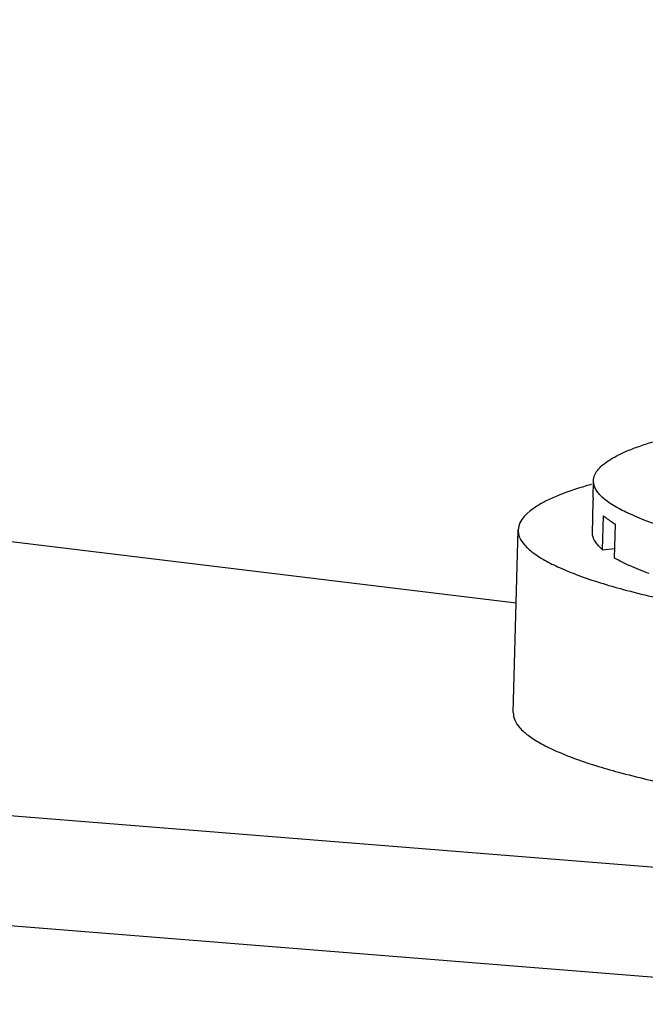
# Model space of a CAD drawing. Units: millimetres. Extents: x -1524 to -399, y -293 to 990.
# Drawn here: x -1373 to -1356, y 497 to 524 of the extents above; entities that cross this region are included whole.
import ezdxf

# ---------------------------------------------------------------- set-up
doc = ezdxf.new("R2010")
doc.units = ezdxf.units.MM
doc.header["$LTSCALE"] = 23.1
doc.layers.get('0').update_dxf_attribs({"linetype": 'CONTINUOUS'})
doc.layers.add('02___PRT_ALL_AXES', color=7, linetype='CONTINUOUS')

msp = doc.modelspace()

# ---------------------------------------------------------------- linework, layer by layer
at = {"color": 7, "linetype": 'Continuous'}
for p, q in [((-1359.133, 507.803), (-1488.994, 523.57)), ((-1521.182, 513.914), (-1346.073, 499.925)), ((-1521.26, 510.951), (-1346.151, 496.962)), ((-1357.056, 510.649), (-1357.053, 510.586)), ((-1357.077, 509.668), (-1357.053, 510.586)), ((-1356.801, 509.244), (-1356.776, 510.162)), ((-1356.475, 509.019), (-1356.451, 509.937)), ((-1359.211, 504.846), (-1359.08, 509.784)), ((-1356.801, 509.244), (-1356.468, 509.279))]:
    msp.add_line(p, q, dxfattribs=at)
msp.add_arc((-1353.821, 499.359), 12.104, 105.698, 105.8863, dxfattribs=at)
for points, knots in [([(-1357.135, 511.001), (-1357.417, 510.921), (-1357.812, 510.794), (-1358.293, 510.584), (-1358.718, 510.356), (-1359.073, 510.054), (-1359.08, 509.784)], [0, 0, 0, 0, 0.371909, 0.52545, 0.657755, 1, 1, 1, 1]), ([(-1356.776, 510.162), (-1356.753, 510.143), (-1356.65, 510.06), (-1356.539, 509.988), (-1356.451, 509.937)], [0, 0, 0, 0, 0.226742, 1, 1, 1, 1]), ([(-1359.08, 509.784), (-1359.082, 509.715), (-1359.048, 509.562), (-1358.9, 509.353), (-1358.667, 509.149), (-1358.348, 508.947), (-1357.941, 508.746), (-1357.238, 508.463), (-1356.149, 508.132), (-1354.611, 507.775), (-1352.795, 507.445), (-1350.737, 507.15), (-1349.285, 506.987), (-1348.526, 506.911)], [0, 0, 0, 0, 0.01848, 0.04024, 0.067341, 0.100789, 0.141043, 0.188239, 0.303242, 0.444537, 0.609817, 0.796224, 1, 1, 1, 1]), ([(-1356.801, 509.244), (-1356.839, 509.278), (-1356.909, 509.344), (-1356.994, 509.45), (-1357.052, 509.558), (-1357.073, 509.632), (-1357.077, 509.668)], [0, 0, 0, 0, 0.296699, 0.557619, 0.788992, 1, 1, 1, 1]), ([(-1355.538, 508.602), (-1355.714, 508.665), (-1356.033, 508.789), (-1356.341, 508.941), (-1356.475, 509.019)], [0, 0, 0, 0, 0.545615, 1, 1, 1, 1]), ([(-1359.211, 504.846), (-1359.213, 504.777), (-1359.179, 504.624), (-1359.032, 504.415), (-1358.799, 504.211), (-1358.479, 504.009), (-1358.072, 503.808), (-1357.369, 503.525), (-1356.28, 503.194), (-1354.743, 502.837), (-1352.926, 502.507), (-1350.868, 502.212), (-1349.416, 502.049), (-1348.657, 501.973)], [0, 0, 0, 0, 0.01848, 0.04024, 0.067341, 0.100789, 0.141043, 0.188239, 0.303242, 0.444537, 0.609817, 0.796224, 1, 1, 1, 1])]:
    msp.add_open_spline(points, degree=3, knots=knots, dxfattribs=at)
at = {"layer": '02___PRT_ALL_AXES', "color": 7, "linetype": 'Continuous'}
msp.add_line((-1357.056, 510.649), (-1357.044, 511.114), dxfattribs=at)
for points, knots in [([(-1357.044, 511.114), (-1357.043, 511.161), (-1357.021, 511.262), (-1356.937, 511.403), (-1356.804, 511.539), (-1356.624, 511.671), (-1356.397, 511.8), (-1356.122, 511.926), (-1355.801, 512.048), (-1355.57, 512.122), (-1355.447, 512.159)], [0, 0, 0, 0, 0.071289, 0.150607, 0.243861, 0.354607, 0.484831, 0.635574, 0.807301, 1, 1, 1, 1]), ([(-1344.631, 508.305), (-1345.492, 508.362), (-1347.153, 508.493), (-1349.18, 508.713), (-1350.694, 508.92), (-1351.731, 509.083), (-1352.692, 509.257), (-1353.57, 509.44), (-1354.359, 509.631), (-1355.054, 509.829), (-1355.65, 510.032), (-1356.144, 510.239), (-1356.486, 510.422), (-1356.702, 510.573), (-1356.827, 510.68), (-1356.925, 510.787), (-1356.995, 510.895), (-1357.037, 511.004), (-1357.045, 511.078), (-1357.044, 511.114)], [0, 0, 0, 0, 0.198558, 0.383618, 0.469551, 0.550328, 0.625434, 0.6944, 0.756817, 0.812338, 0.860701, 0.901755, 0.935515, 0.94975, 0.962319, 0.973358, 0.983081, 0.991812, 1, 1, 1, 1])]:
    msp.add_open_spline(points, degree=3, knots=knots, dxfattribs=at)

doc.saveas('drawing.dxf')
